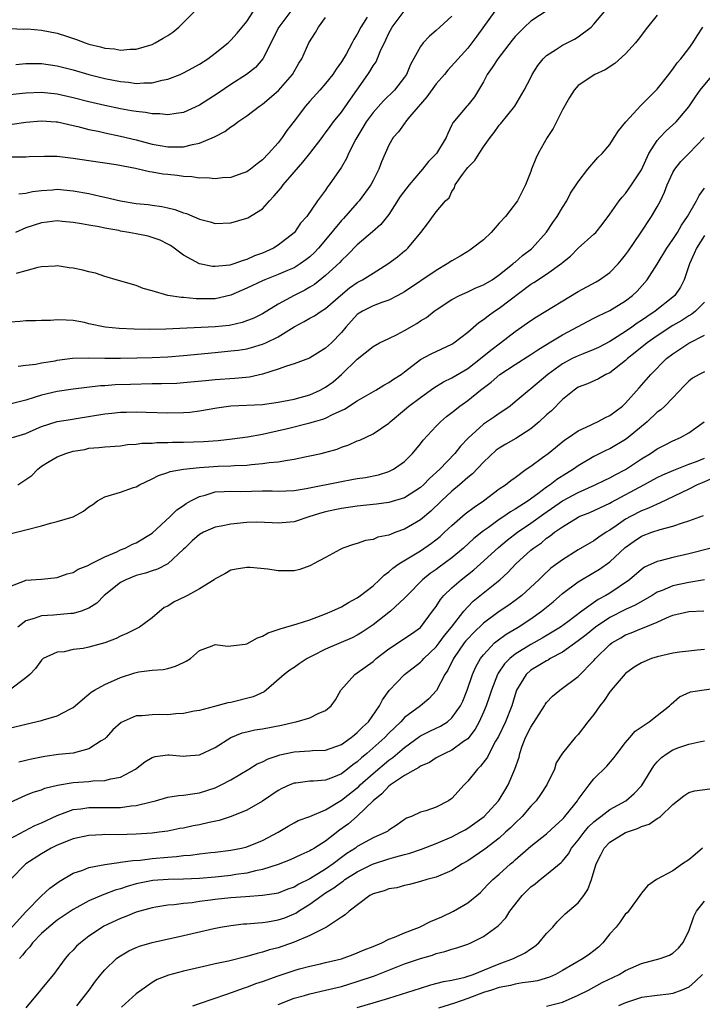
# Model space of a CAD drawing. Units: inches. Extents: x 2562000 to 2565000, y 1512000 to 1515000.
# Drawn here: x 2563326 to 2563413, y 1513427 to 1513552 of the extents above; entities that cross this region are included whole.
import ezdxf

# ---------------------------------------------------------------- set-up
doc = ezdxf.new("R2010")
doc.units = ezdxf.units.IN
doc.header["$MEASUREMENT"] = 0
doc.layers.add('LD25621512_2ft', color=2, linetype='Continuous')

msp = doc.modelspace()

# ---------------------------------------------------------------- linework, layer by layer
at = {"layer": 'LD25621512_2ft'}
for points, elevation in [([(2563394.16, 1513553.84), (2563391, 1513551.74), (2563390.18, 1513551), (2563389, 1513549.8), (2563388.64, 1513549.36), (2563386.8, 1513547), (2563386.1, 1513545.9), (2563385.48, 1513545), (2563385, 1513544.06), (2563383.85, 1513542.15), (2563383, 1513541.13), (2563382.87, 1513541), (2563381.12, 1513538.88), (2563381, 1513538.61), (2563380.48, 1513537.52), (2563380.26, 1513537), (2563379.03, 1513535), (2563378.02, 1513533.98), (2563377.27, 1513533), (2563377, 1513532.71), (2563375.56, 1513531), (2563374.46, 1513529.54), (2563373, 1513527.28), (2563372, 1513526), (2563370.94, 1513525.06), (2563369, 1513523.43), (2563367.81, 1513522.19), (2563367, 1513521.45), (2563366.8, 1513521.2), (2563365, 1513519.54), (2563363.59, 1513518.41), (2563363, 1513518.04), (2563362.34, 1513517.66), (2563361, 1513517), (2563359, 1513515.9), (2563357, 1513514.69), (2563355.89, 1513514.11), (2563354.44, 1513513.56), (2563353, 1513513.24), (2563352.79, 1513513.21), (2563351, 1513513.01), (2563344.74, 1513512.74), (2563342.69, 1513512.69), (2563340.72, 1513512.72), (2563338.82, 1513512.82), (2563337.08, 1513513), (2563335, 1513513.43), (2563334.44, 1513513.56), (2563333, 1513513.82), (2563332.13, 1513513.87), (2563331, 1513513.91), (2563330.15, 1513513.85), (2563329, 1513513.82), (2563328.23, 1513513.77), (2563327, 1513513.79), (2563326.28, 1513513.72), (2563325, 1513513.64)], 9006), ([(2563360.59, 1513553), (2563359.07, 1513551), (2563357.03, 1513547), (2563356.1, 1513545.9), (2563354.97, 1513545), (2563353, 1513543.75), (2563351.36, 1513542.64), (2563349, 1513541.12), (2563347, 1513540.18), (2563346.07, 1513540.07), (2563345, 1513539.87), (2563343.99, 1513540), (2563343, 1513540), (2563342.17, 1513540.17), (2563341, 1513540.29), (2563340.41, 1513540.41), (2563339, 1513540.64), (2563337, 1513541.06), (2563335, 1513541.54), (2563333, 1513542.05), (2563331, 1513542.5), (2563329, 1513542.72), (2563327, 1513542.65), (2563325, 1513542.41)], 8994), ([(2563325, 1513550.82), (2563326.76, 1513550.76), (2563327.23, 1513550.77), (2563329, 1513550.61), (2563331, 1513550.24), (2563332.15, 1513549.85), (2563333.43, 1513549.43), (2563334.51, 1513549), (2563335, 1513548.83), (2563336.49, 1513548.49), (2563337, 1513548.33), (2563338.25, 1513548.25), (2563339, 1513548.09), (2563340.22, 1513548.22), (2563341, 1513548.21), (2563343, 1513548.81), (2563343.39, 1513549), (2563344.41, 1513549.59), (2563345, 1513549.95), (2563345.62, 1513550.38), (2563346.4, 1513551), (2563348.43, 1513553)], 8990), ([(2563407, 1513552.5), (2563405.8, 1513551), (2563404.58, 1513549.42), (2563404.24, 1513549), (2563403, 1513547.61), (2563401.63, 1513546.37), (2563400.41, 1513545.59), (2563399.1, 1513545), (2563397, 1513543.62), (2563396.47, 1513543), (2563395.9, 1513542.1), (2563395, 1513540.54), (2563393.84, 1513538.16), (2563393.08, 1513537), (2563391.93, 1513535), (2563391.63, 1513534.37), (2563391.1, 1513533), (2563391, 1513532.69), (2563390.31, 1513531), (2563389.32, 1513529), (2563387.78, 1513527), (2563387, 1513526.16), (2563385.98, 1513525), (2563385, 1513524.07), (2563383.62, 1513523), (2563383.26, 1513522.74), (2563383, 1513522.59), (2563382.03, 1513521.97), (2563381, 1513521.4), (2563380.4, 1513521), (2563379, 1513520.18), (2563375, 1513517.46), (2563374.16, 1513517), (2563373, 1513516.41), (2563372.13, 1513516.13), (2563371, 1513515.7), (2563369.65, 1513515), (2563369.24, 1513514.76), (2563369, 1513514.59), (2563367.57, 1513513), (2563367, 1513512.3), (2563365.72, 1513511), (2563365, 1513510.31), (2563362.94, 1513509.06), (2563361, 1513508.33), (2563360.04, 1513508.04), (2563359, 1513507.65), (2563357, 1513507.04), (2563355.33, 1513506.67), (2563353.51, 1513506.49), (2563351, 1513506.32), (2563349.79, 1513506.21), (2563347, 1513505.92), (2563346.14, 1513505.86), (2563344.21, 1513505.79), (2563343, 1513505.79), (2563340.26, 1513505.74), (2563338.33, 1513505.67), (2563337, 1513505.56), (2563336.46, 1513505.54), (2563333, 1513505.13), (2563331, 1513504.85), (2563329, 1513504.39), (2563328.08, 1513504.08), (2563327, 1513503.75), (2563325, 1513503.23)], 9010), ([(2563381, 1513552.37), (2563379.46, 1513551), (2563379, 1513550.56), (2563378.14, 1513549.86), (2563377.34, 1513549), (2563377, 1513548.53), (2563375.74, 1513546.26), (2563375.23, 1513545), (2563375, 1513544.65), (2563373.73, 1513543), (2563372.33, 1513541.67), (2563371, 1513540.2), (2563370.13, 1513539), (2563369.72, 1513538.28), (2563368.82, 1513536.82), (2563367.88, 1513535), (2563367.64, 1513534.36), (2563367, 1513533.26), (2563365.45, 1513531), (2563365.24, 1513530.76), (2563365, 1513530.36), (2563363.97, 1513529), (2563362.61, 1513527), (2563361.83, 1513526.17), (2563361.04, 1513525), (2563361, 1513524.96), (2563359, 1513523.38), (2563358.41, 1513523), (2563357, 1513522.37), (2563355.99, 1513522.01), (2563355, 1513521.56), (2563354.55, 1513521.45), (2563353.37, 1513521), (2563353, 1513520.88), (2563352.86, 1513520.86), (2563351, 1513520.67), (2563350.68, 1513520.68), (2563349, 1513521), (2563347, 1513522.11), (2563345.82, 1513523), (2563345.33, 1513523.33), (2563345, 1513523.52), (2563344.01, 1513524.01), (2563343, 1513524.36), (2563342.51, 1513524.51), (2563341, 1513524.83), (2563340.05, 1513525), (2563339, 1513525.16), (2563338.78, 1513525.22), (2563337, 1513525.53), (2563336.29, 1513525.71), (2563335, 1513525.92), (2563334.06, 1513526.06), (2563333, 1513526.26), (2563331.63, 1513526.37), (2563331, 1513526.44), (2563329.73, 1513526.27), (2563329, 1513526.21), (2563327, 1513525.58), (2563325.69, 1513525)], 9002), ([(2563325.73, 1513546.27), (2563327, 1513546.38), (2563329, 1513546.39), (2563331, 1513546.11), (2563333, 1513545.58), (2563335.01, 1513545), (2563337, 1513544.5), (2563339, 1513544.09), (2563340.01, 1513544.01), (2563341, 1513543.87), (2563341.96, 1513543.96), (2563343, 1513543.95), (2563344.28, 1513544.28), (2563345, 1513544.39), (2563346.57, 1513545), (2563347, 1513545.19), (2563348.17, 1513545.83), (2563349, 1513546.31), (2563350.05, 1513547), (2563351, 1513547.69), (2563352.64, 1513549), (2563353, 1513549.35), (2563353.78, 1513550.22), (2563355, 1513551.72), (2563355.87, 1513553)], 8992), ([(2563386.44, 1513553), (2563384.15, 1513549.85), (2563383, 1513548.35), (2563380.47, 1513545.53), (2563380.04, 1513545), (2563379, 1513543.82), (2563377.82, 1513542.18), (2563375.62, 1513539.62), (2563375.11, 1513539), (2563375.07, 1513538.93), (2563374.25, 1513537.75), (2563373.55, 1513537), (2563373, 1513536.06), (2563372.53, 1513535), (2563372.07, 1513533.93), (2563371.74, 1513533), (2563371, 1513531.57), (2563370.73, 1513531), (2563369.26, 1513529), (2563369, 1513528.72), (2563367.24, 1513526.76), (2563367, 1513526.51), (2563365, 1513524.04), (2563364.1, 1513523), (2563363.57, 1513522.43), (2563363, 1513521.91), (2563362.49, 1513521.51), (2563361.79, 1513521), (2563361, 1513520.5), (2563360.15, 1513520.15), (2563359, 1513519.64), (2563357.29, 1513519), (2563357, 1513518.87), (2563355, 1513517.92), (2563354.35, 1513517.65), (2563353, 1513517.05), (2563351, 1513516.59), (2563349, 1513516.57), (2563348.58, 1513516.58), (2563347, 1513516.74), (2563346.74, 1513516.74), (2563345, 1513517.02), (2563343, 1513517.59), (2563341.87, 1513517.87), (2563341, 1513518.28), (2563338.45, 1513519), (2563337.33, 1513519.33), (2563337, 1513519.39), (2563335.85, 1513519.85), (2563335, 1513519.99), (2563334.23, 1513520.23), (2563333, 1513520.48), (2563332.52, 1513520.52), (2563331, 1513520.74), (2563330.72, 1513520.72), (2563329, 1513520.64), (2563328.53, 1513520.53), (2563327, 1513520.12), (2563325.77, 1513519.77)], 9004), ([(2563326.03, 1513508.03), (2563327, 1513508.19), (2563328.29, 1513508.29), (2563329, 1513508.45), (2563330.74, 1513508.74), (2563331, 1513508.8), (2563332.93, 1513509.07), (2563335, 1513509.12), (2563337, 1513509.08), (2563339, 1513509.07), (2563341.09, 1513509.09), (2563343, 1513509.14), (2563345, 1513509.23), (2563347, 1513509.39), (2563351, 1513509.79), (2563353, 1513509.98), (2563353.91, 1513510.09), (2563355, 1513510.25), (2563355.6, 1513510.4), (2563357, 1513510.82), (2563357.4, 1513511), (2563359, 1513511.76), (2563361, 1513513.01), (2563362.29, 1513513.71), (2563363, 1513514.12), (2563363.58, 1513514.42), (2563364.44, 1513515), (2563365, 1513515.34), (2563366.86, 1513517), (2563368.04, 1513517.96), (2563369, 1513518.64), (2563369.24, 1513518.76), (2563369.66, 1513519), (2563371, 1513519.85), (2563372.87, 1513521), (2563374.11, 1513521.89), (2563375, 1513522.65), (2563375.2, 1513522.8), (2563375.43, 1513523), (2563377.07, 1513525), (2563377.9, 1513526.1), (2563379, 1513527.62), (2563380.2, 1513529), (2563380.63, 1513529.37), (2563381, 1513530.17), (2563381.34, 1513530.66), (2563381.43, 1513531), (2563382.32, 1513532.32), (2563382.83, 1513533), (2563383, 1513533.2), (2563383.91, 1513534.09), (2563384.44, 1513535), (2563385, 1513535.83), (2563385.84, 1513537), (2563386.35, 1513537.65), (2563387, 1513538.57), (2563387.21, 1513538.79), (2563388.96, 1513541), (2563390.17, 1513543), (2563391, 1513544.62), (2563391.17, 1513545), (2563391.87, 1513546.13), (2563392.55, 1513547), (2563393, 1513547.42), (2563394.13, 1513548.13), (2563395, 1513548.72), (2563396.52, 1513549.48), (2563397, 1513549.78), (2563398.65, 1513551), (2563399, 1513551.36), (2563400.36, 1513553)], 9008), ([(2563326.13, 1513529.87), (2563327, 1513529.96), (2563327.84, 1513530.16), (2563329, 1513530.32), (2563330.4, 1513530.4), (2563331, 1513530.46), (2563333, 1513530.28), (2563335, 1513529.91), (2563336.43, 1513529.57), (2563337, 1513529.46), (2563339, 1513528.98), (2563341, 1513528.67), (2563342.51, 1513528.51), (2563343, 1513528.45), (2563344.26, 1513528.26), (2563345, 1513528.1), (2563345.88, 1513527.88), (2563347, 1513527.47), (2563347.37, 1513527.37), (2563349, 1513526.67), (2563350.35, 1513526.35), (2563351, 1513526.12), (2563353, 1513526.21), (2563355, 1513526.79), (2563355.14, 1513526.86), (2563357, 1513528), (2563357.88, 1513529), (2563358.43, 1513529.57), (2563359.36, 1513530.64), (2563359.6, 1513531), (2563361, 1513532.64), (2563362.11, 1513533.89), (2563363, 1513535), (2563364.55, 1513537), (2563364.74, 1513537.26), (2563365, 1513537.6), (2563365.58, 1513538.42), (2563366.01, 1513539), (2563367, 1513540.22), (2563368.13, 1513541.87), (2563368.96, 1513543), (2563370.35, 1513545), (2563370.61, 1513545.39), (2563371, 1513546.08), (2563371.38, 1513546.62), (2563371.91, 1513547.91), (2563372.62, 1513549.38), (2563373, 1513550.22), (2563373.41, 1513551), (2563374.96, 1513553.04)], 9000), ([(2563370.27, 1513552.27), (2563369.44, 1513551), (2563369, 1513550.12), (2563368.57, 1513549.43), (2563368.37, 1513549), (2563367.58, 1513547.58), (2563367, 1513546.62), (2563366.33, 1513545.67), (2563365.9, 1513545), (2563365, 1513543.85), (2563364.26, 1513543), (2563363, 1513541.64), (2563362.43, 1513541), (2563361, 1513539.07), (2563360.1, 1513537.9), (2563359.48, 1513537), (2563359, 1513536.36), (2563357.77, 1513535), (2563357, 1513534.18), (2563356.32, 1513533.68), (2563355.46, 1513533), (2563355, 1513532.67), (2563354.51, 1513532.51), (2563353, 1513531.96), (2563351.91, 1513531.91), (2563351, 1513531.78), (2563349.91, 1513531.91), (2563349, 1513531.87), (2563348.05, 1513532.05), (2563347, 1513532.06), (2563346.2, 1513532.2), (2563345, 1513532.31), (2563344.38, 1513532.38), (2563343, 1513532.62), (2563342.66, 1513532.66), (2563340.92, 1513533.08), (2563338.44, 1513533.56), (2563337, 1513533.75), (2563335, 1513534.05), (2563333, 1513534.37), (2563331, 1513534.59), (2563329.39, 1513534.61), (2563327.44, 1513534.56), (2563327, 1513534.54), (2563325, 1513534.52)], 8998), ([(2563325.28, 1513538.72), (2563327, 1513538.97), (2563329, 1513539.14), (2563330.87, 1513539), (2563331.01, 1513538.99), (2563333, 1513538.52), (2563333.6, 1513538.4), (2563335, 1513538.04), (2563336.19, 1513537.81), (2563337, 1513537.62), (2563339, 1513537.2), (2563341, 1513536.71), (2563343, 1513536.19), (2563344.01, 1513536.01), (2563345, 1513535.82), (2563345.85, 1513535.85), (2563347, 1513535.82), (2563348.14, 1513536.14), (2563349, 1513536.29), (2563350.9, 1513537.1), (2563351, 1513537.16), (2563352.22, 1513537.78), (2563353, 1513538.35), (2563353.39, 1513538.61), (2563353.87, 1513539), (2563355, 1513539.76), (2563356.62, 1513541), (2563357, 1513541.26), (2563359.02, 1513542.98), (2563360.78, 1513545), (2563361.58, 1513546.42), (2563361.96, 1513547), (2563362.87, 1513549), (2563363.7, 1513550.3), (2563364.08, 1513551), (2563365, 1513552.21)], 8996), ([(2563325.34, 1513499), (2563327, 1513499.52), (2563327.92, 1513499.92), (2563329, 1513500.42), (2563330.98, 1513501.02), (2563332.68, 1513501.31), (2563333.4, 1513501.4), (2563337, 1513502), (2563337.92, 1513502.08), (2563339, 1513502.21), (2563339.78, 1513502.22), (2563341, 1513502.26), (2563342.24, 1513502.24), (2563345, 1513502.14), (2563347, 1513502.16), (2563347.77, 1513502.23), (2563349, 1513502.37), (2563351.23, 1513502.77), (2563353, 1513503.02), (2563357, 1513503.21), (2563359, 1513503.48), (2563361, 1513503.86), (2563363, 1513504.4), (2563364.31, 1513505), (2563365, 1513505.38), (2563365.94, 1513506.06), (2563367.02, 1513506.98), (2563369, 1513508.92), (2563371, 1513510.56), (2563371.81, 1513511), (2563373, 1513511.55), (2563374.06, 1513512.06), (2563375, 1513512.55), (2563376.54, 1513513.46), (2563377, 1513513.77), (2563377.77, 1513514.23), (2563378.74, 1513515), (2563379, 1513515.19), (2563381, 1513516.5), (2563381.96, 1513517), (2563383, 1513517.47), (2563384.03, 1513517.97), (2563385, 1513518.36), (2563386.08, 1513519), (2563387, 1513519.62), (2563388.73, 1513521), (2563388.86, 1513521.14), (2563389, 1513521.24), (2563389.92, 1513522.08), (2563391.08, 1513522.92), (2563391.18, 1513523), (2563393, 1513525.04), (2563393.77, 1513526.23), (2563394.32, 1513527), (2563395, 1513528.15), (2563395.57, 1513529), (2563396.04, 1513529.96), (2563396.74, 1513531), (2563397, 1513531.42), (2563398.2, 1513533), (2563399.5, 1513534.5), (2563400.02, 1513535), (2563401, 1513536.15), (2563401.57, 1513537), (2563402.12, 1513537.88), (2563403.04, 1513539), (2563404.93, 1513541.07), (2563407, 1513543.12), (2563408.49, 1513545), (2563408.7, 1513545.3), (2563409, 1513545.67), (2563409.54, 1513546.46), (2563410.02, 1513547), (2563411, 1513548.27), (2563411.53, 1513549), (2563412.09, 1513549.91), (2563412.8, 1513551)], 9012), ([(2563325.99, 1513493), (2563327, 1513493.67), (2563327.79, 1513494.21), (2563328.51, 1513495), (2563329, 1513495.37), (2563329.96, 1513495.96), (2563331, 1513496.57), (2563332.08, 1513497), (2563333, 1513497.27), (2563334.49, 1513497.51), (2563335, 1513497.64), (2563336.27, 1513497.73), (2563337, 1513497.85), (2563339, 1513497.97), (2563339.89, 1513498.11), (2563341, 1513498.15), (2563341.71, 1513498.29), (2563343, 1513498.31), (2563343.61, 1513498.39), (2563345, 1513498.39), (2563345.59, 1513498.41), (2563347, 1513498.42), (2563349.51, 1513498.49), (2563351.37, 1513498.63), (2563353.16, 1513498.84), (2563355.11, 1513499.11), (2563357, 1513499.44), (2563357.55, 1513499.55), (2563360.17, 1513500.17), (2563363, 1513500.86), (2563363.46, 1513501), (2563364.66, 1513501.34), (2563365, 1513501.47), (2563365.96, 1513501.96), (2563367.4, 1513502.6), (2563369, 1513503.64), (2563371.34, 1513505), (2563372.36, 1513505.64), (2563373, 1513505.96), (2563373.61, 1513506.39), (2563374.56, 1513507), (2563375, 1513507.32), (2563377, 1513508.88), (2563378.37, 1513509.63), (2563381, 1513510.83), (2563381.26, 1513511), (2563383, 1513512.35), (2563384.41, 1513513.59), (2563385, 1513513.96), (2563385.57, 1513514.43), (2563386.38, 1513515), (2563387, 1513515.4), (2563391, 1513518.42), (2563391.36, 1513518.64), (2563393, 1513519.71), (2563394.92, 1513521.08), (2563395, 1513521.16), (2563396.01, 1513522), (2563397, 1513522.98), (2563399, 1513524.77), (2563399.22, 1513525), (2563400.02, 1513525.98), (2563401, 1513527.29), (2563402.19, 1513529), (2563402.55, 1513529.45), (2563403, 1513529.92), (2563403.76, 1513531), (2563405, 1513532.94), (2563405.95, 1513535), (2563407, 1513536.62), (2563407.33, 1513537), (2563408.14, 1513537.86), (2563409, 1513538.61), (2563409.4, 1513539), (2563411, 1513540.9), (2563411.84, 1513542.16), (2563412.47, 1513543), (2563414.08, 1513545)], 9014), ([(2563325, 1513486.81), (2563327, 1513487.3), (2563329, 1513487.82), (2563330.15, 1513488.15), (2563331, 1513488.36), (2563333, 1513488.98), (2563334.3, 1513489.7), (2563335, 1513490.21), (2563335.48, 1513490.52), (2563336.1, 1513491), (2563337, 1513491.51), (2563339, 1513492.1), (2563340.66, 1513492.66), (2563341, 1513492.76), (2563341.4, 1513493), (2563343, 1513493.76), (2563343.81, 1513494.19), (2563345, 1513494.58), (2563345.3, 1513494.7), (2563347, 1513495), (2563349, 1513495.23), (2563351.39, 1513495.39), (2563353, 1513495.42), (2563353.47, 1513495.47), (2563355, 1513495.51), (2563355.59, 1513495.59), (2563357, 1513495.7), (2563357.84, 1513495.84), (2563359, 1513495.93), (2563360.16, 1513496.16), (2563361, 1513496.25), (2563362.59, 1513496.59), (2563363, 1513496.67), (2563364.41, 1513497), (2563364.89, 1513497.11), (2563366.45, 1513497.55), (2563367, 1513497.78), (2563367.92, 1513498.08), (2563369, 1513498.57), (2563369.31, 1513498.69), (2563371, 1513499.47), (2563373, 1513500.82), (2563373.18, 1513501), (2563375, 1513502.51), (2563375.54, 1513503), (2563377, 1513504.09), (2563378.69, 1513505.31), (2563379.94, 1513506.06), (2563381, 1513506.57), (2563383, 1513507.77), (2563384.62, 1513509), (2563385.92, 1513510.08), (2563387.15, 1513511), (2563389, 1513512.43), (2563391, 1513513.83), (2563391.71, 1513514.29), (2563397, 1513517.52), (2563399.26, 1513518.74), (2563399.69, 1513519), (2563401, 1513519.91), (2563402.06, 1513521), (2563402.5, 1513521.5), (2563403, 1513522.15), (2563403.36, 1513522.64), (2563404.91, 1513524.91), (2563406.29, 1513527), (2563407, 1513528.23), (2563407.41, 1513529), (2563407.92, 1513530.08), (2563408.28, 1513531), (2563409, 1513532.6), (2563409.23, 1513533), (2563410.02, 1513533.98), (2563411.01, 1513534.99), (2563412.97, 1513537.03)], 9016), ([(2563325, 1513480.12), (2563326.85, 1513480.85), (2563327, 1513480.93), (2563329, 1513481.08), (2563331, 1513481.29), (2563332.25, 1513481.75), (2563333, 1513481.92), (2563333.65, 1513482.35), (2563335, 1513482.85), (2563335.09, 1513482.91), (2563337, 1513483.9), (2563338.54, 1513484.54), (2563339, 1513484.77), (2563339.61, 1513485), (2563340.51, 1513485.49), (2563341, 1513485.68), (2563343, 1513486.88), (2563345.28, 1513489), (2563346.14, 1513489.86), (2563347, 1513490.41), (2563347.34, 1513490.66), (2563347.93, 1513491), (2563349, 1513491.55), (2563349.72, 1513491.72), (2563351, 1513492.11), (2563352.15, 1513492.15), (2563353, 1513492.21), (2563354.19, 1513492.19), (2563357, 1513492.24), (2563358.24, 1513492.24), (2563359, 1513492.22), (2563361, 1513492.3), (2563362.53, 1513492.53), (2563367, 1513493.45), (2563368.33, 1513493.67), (2563369, 1513493.8), (2563370.05, 1513493.95), (2563371.71, 1513494.29), (2563373, 1513494.7), (2563373.61, 1513495), (2563375, 1513495.98), (2563375.99, 1513497), (2563377, 1513498.22), (2563377.34, 1513498.66), (2563379, 1513500.46), (2563379.53, 1513501), (2563380.32, 1513501.68), (2563381, 1513502.18), (2563381.99, 1513503), (2563383, 1513503.71), (2563384.6, 1513505), (2563385.97, 1513506.03), (2563387.05, 1513507), (2563389, 1513508.27), (2563391, 1513509.53), (2563391.87, 1513510.13), (2563393.34, 1513511), (2563395, 1513512), (2563398.26, 1513513.74), (2563399, 1513514.12), (2563399.57, 1513514.43), (2563401, 1513515.11), (2563403, 1513516.34), (2563403.89, 1513517), (2563404.47, 1513517.53), (2563405.75, 1513519), (2563407, 1513520.98), (2563408.22, 1513523), (2563409, 1513524.11), (2563409.56, 1513525), (2563410.08, 1513525.92), (2563410.85, 1513527), (2563412, 1513529), (2563412.33, 1513529.67), (2563413, 1513530.6)], 9018), ([(2563413, 1513524.6), (2563411.98, 1513523), (2563411.69, 1513522.31), (2563411.08, 1513521), (2563410.42, 1513519), (2563409.95, 1513518.05), (2563409.25, 1513517), (2563409, 1513516.78), (2563406.77, 1513515), (2563405.69, 1513514.31), (2563405, 1513513.82), (2563404.49, 1513513.51), (2563403.8, 1513513), (2563403, 1513512.45), (2563401.46, 1513511.46), (2563401, 1513511.18), (2563399.57, 1513510.43), (2563399, 1513510.17), (2563397.63, 1513509.63), (2563397, 1513509.37), (2563396.25, 1513509), (2563395, 1513508.34), (2563393.15, 1513507), (2563391, 1513505.16), (2563390.78, 1513505), (2563389, 1513503.51), (2563388.37, 1513503), (2563387.58, 1513502.42), (2563387, 1513502.05), (2563386.39, 1513501.61), (2563385, 1513500.71), (2563383.06, 1513498.94), (2563382.09, 1513497.91), (2563381.35, 1513497), (2563379.45, 1513495), (2563378.17, 1513493.83), (2563377.38, 1513493), (2563377, 1513492.66), (2563375, 1513491.36), (2563373, 1513490.77), (2563371.43, 1513490.57), (2563369, 1513490.32), (2563367, 1513490.03), (2563366.15, 1513489.85), (2563365, 1513489.6), (2563364.53, 1513489.47), (2563363.01, 1513489), (2563361, 1513488.33), (2563359, 1513488.14), (2563358.22, 1513488.22), (2563356.29, 1513488.29), (2563355, 1513488.25), (2563353, 1513488.05), (2563351.78, 1513487.78), (2563351, 1513487.64), (2563349.54, 1513487), (2563349, 1513486.71), (2563348.09, 1513485.91), (2563347.14, 1513485), (2563347, 1513484.85), (2563345, 1513483), (2563343.68, 1513482.32), (2563343, 1513482.14), (2563342.18, 1513481.82), (2563341, 1513481.52), (2563339.69, 1513481), (2563339, 1513480.63), (2563336.94, 1513479), (2563335.99, 1513478.01), (2563335, 1513477.37), (2563334.01, 1513477), (2563333, 1513476.71), (2563332.71, 1513476.71), (2563330.52, 1513476.52), (2563329, 1513476.42), (2563328.07, 1513476.07), (2563327, 1513475.77), (2563325.99, 1513475)], 9020), ([(2563413, 1513516.16), (2563411.88, 1513515), (2563411.38, 1513514.62), (2563411, 1513514.41), (2563410.15, 1513513.85), (2563409, 1513513.18), (2563407, 1513511.89), (2563405.74, 1513511), (2563404.23, 1513509.77), (2563403.23, 1513509), (2563403, 1513508.77), (2563401, 1513507.22), (2563400.52, 1513507), (2563399.57, 1513506.43), (2563398.19, 1513505.81), (2563397, 1513505.37), (2563396.47, 1513505), (2563395, 1513503.82), (2563393.61, 1513502.39), (2563393, 1513501.87), (2563392.06, 1513501), (2563391, 1513500.11), (2563389.11, 1513498.89), (2563387.83, 1513498.17), (2563387, 1513497.66), (2563386.61, 1513497.39), (2563385, 1513495.9), (2563383.59, 1513494.41), (2563383, 1513493.93), (2563381.96, 1513493), (2563381, 1513492.21), (2563379.69, 1513491), (2563378.31, 1513489.69), (2563377, 1513488.58), (2563375, 1513487.38), (2563373.89, 1513487), (2563373, 1513486.65), (2563371.61, 1513486.39), (2563371, 1513486.11), (2563370.05, 1513485.95), (2563369, 1513485.58), (2563368.54, 1513485.46), (2563367.17, 1513485), (2563366.83, 1513484.83), (2563365, 1513483.81), (2563363.46, 1513483), (2563363.17, 1513482.83), (2563363, 1513482.76), (2563361.71, 1513482.29), (2563361, 1513482.14), (2563359.9, 1513482.1), (2563359, 1513482.14), (2563357.67, 1513482.33), (2563355.44, 1513482.56), (2563355, 1513482.56), (2563353.65, 1513482.35), (2563353, 1513482.21), (2563352.24, 1513481.76), (2563351, 1513481.11), (2563350.88, 1513481), (2563349, 1513479.86), (2563347.49, 1513479), (2563347.17, 1513478.83), (2563345.8, 1513478.2), (2563345, 1513477.64), (2563344.54, 1513477.46), (2563343, 1513476.16), (2563341.42, 1513475), (2563341.16, 1513474.84), (2563339.81, 1513474.19), (2563339, 1513473.84), (2563338.44, 1513473.56), (2563337, 1513472.98), (2563335, 1513472.44), (2563334.29, 1513472.29), (2563333, 1513472.14), (2563331.87, 1513471.87), (2563331, 1513471.8), (2563329.21, 1513471), (2563329, 1513470.82), (2563328.25, 1513469.75), (2563327.5, 1513469), (2563327, 1513468.58), (2563324.93, 1513467)], 9022), ([(2563323, 1513461.72), (2563327, 1513462.7), (2563329, 1513463.16), (2563329.25, 1513463.25), (2563331, 1513463.74), (2563332.65, 1513464.65), (2563333, 1513464.81), (2563333.24, 1513465), (2563334.17, 1513465.83), (2563335, 1513466.49), (2563335.27, 1513466.73), (2563335.7, 1513467), (2563337, 1513467.72), (2563339, 1513468.61), (2563340.82, 1513469.18), (2563341, 1513469.25), (2563341.33, 1513469.33), (2563343, 1513469.54), (2563344.39, 1513469.61), (2563345, 1513469.76), (2563345.96, 1513470.04), (2563347, 1513470.49), (2563347.34, 1513470.66), (2563347.87, 1513471), (2563349, 1513472.02), (2563350.61, 1513472.61), (2563351, 1513472.8), (2563352.58, 1513472.58), (2563353, 1513472.6), (2563354.81, 1513472.81), (2563355, 1513472.86), (2563356.36, 1513473.64), (2563357, 1513473.83), (2563357.73, 1513474.27), (2563359, 1513474.67), (2563359.23, 1513474.77), (2563361.39, 1513475.39), (2563363, 1513475.93), (2563364.45, 1513476.45), (2563365, 1513476.66), (2563365.79, 1513477), (2563367, 1513477.58), (2563367.89, 1513478.11), (2563369, 1513478.71), (2563369.4, 1513479), (2563371, 1513480.24), (2563371.84, 1513481), (2563372.42, 1513481.58), (2563373, 1513481.98), (2563373.53, 1513482.47), (2563374.27, 1513483), (2563377, 1513484.67), (2563378.39, 1513485.61), (2563379.51, 1513486.49), (2563380.07, 1513487), (2563381, 1513487.88), (2563382.67, 1513489.33), (2563383.8, 1513490.2), (2563385, 1513491), (2563387, 1513492.49), (2563387.77, 1513493), (2563388.45, 1513493.55), (2563389, 1513493.96), (2563390.42, 1513495), (2563391, 1513495.4), (2563392.46, 1513496.46), (2563393.18, 1513497), (2563395.3, 1513498.7), (2563395.78, 1513499), (2563397, 1513499.84), (2563398.57, 1513500.57), (2563399, 1513500.8), (2563399.45, 1513501), (2563400.45, 1513501.55), (2563401, 1513501.79), (2563402.6, 1513503), (2563403, 1513503.36), (2563404.71, 1513505.29), (2563406.19, 1513507), (2563408.18, 1513509), (2563409, 1513509.63), (2563411, 1513510.96), (2563413, 1513511.97)], 9024), ([(2563413, 1513507.35), (2563412.34, 1513507), (2563411.49, 1513506.51), (2563411, 1513506.13), (2563410.43, 1513505.57), (2563409, 1513504.05), (2563407.96, 1513503), (2563407.47, 1513502.53), (2563407, 1513502.2), (2563405.72, 1513501), (2563403.32, 1513499), (2563403, 1513498.76), (2563401, 1513497.59), (2563400.6, 1513497.4), (2563399, 1513496.6), (2563397, 1513495.42), (2563396.42, 1513495), (2563395.53, 1513494.47), (2563394.3, 1513493.7), (2563393.44, 1513493), (2563393, 1513492.71), (2563391.87, 1513491.87), (2563390.65, 1513491), (2563389, 1513489.92), (2563388.41, 1513489.59), (2563387.58, 1513489), (2563387, 1513488.61), (2563385.63, 1513487.63), (2563385, 1513487.2), (2563383.78, 1513486.22), (2563382.47, 1513485), (2563381, 1513483.77), (2563379.4, 1513482.6), (2563379, 1513482.29), (2563378.23, 1513481.77), (2563377.27, 1513481), (2563375.31, 1513479), (2563375.17, 1513478.83), (2563375, 1513478.65), (2563373.22, 1513477), (2563371, 1513475.29), (2563369.63, 1513474.37), (2563369, 1513473.97), (2563368.35, 1513473.65), (2563365, 1513472.2), (2563363.34, 1513471.34), (2563362.66, 1513471), (2563361.65, 1513470.35), (2563361, 1513469.89), (2563360.46, 1513469.54), (2563359.75, 1513469), (2563357.47, 1513467), (2563357.2, 1513466.8), (2563355.83, 1513466.17), (2563353, 1513465.46), (2563352.59, 1513465.41), (2563350.92, 1513464.92), (2563349, 1513464.43), (2563348.33, 1513464.33), (2563347, 1513464.05), (2563346.02, 1513464.02), (2563345, 1513463.89), (2563343.91, 1513463.91), (2563343, 1513463.89), (2563341.76, 1513463.76), (2563341, 1513463.74), (2563339.07, 1513462.92), (2563338.03, 1513461.97), (2563337.18, 1513461), (2563337, 1513460.82), (2563336.57, 1513460.57), (2563335, 1513459.55), (2563333, 1513459.04), (2563331.16, 1513458.84), (2563329.4, 1513458.6), (2563327.74, 1513458.26), (2563327, 1513458.09), (2563326.13, 1513457.87)], 9026), ([(2563325, 1513452.78), (2563327, 1513453.69), (2563327.93, 1513454.07), (2563329, 1513454.38), (2563329.43, 1513454.57), (2563331.04, 1513454.96), (2563333, 1513455.3), (2563335, 1513455.44), (2563335.51, 1513455.51), (2563337, 1513455.54), (2563337.79, 1513455.79), (2563339, 1513456), (2563340.89, 1513457), (2563342.07, 1513457.93), (2563343, 1513458.49), (2563343.38, 1513458.62), (2563345, 1513458.8), (2563345.19, 1513458.81), (2563347, 1513458.64), (2563347.32, 1513458.68), (2563349, 1513458.8), (2563351, 1513459.76), (2563352.98, 1513461.02), (2563354.42, 1513461.58), (2563355, 1513461.74), (2563356.04, 1513461.96), (2563357, 1513462.1), (2563359.42, 1513462.58), (2563361, 1513462.96), (2563361.25, 1513463), (2563363, 1513463.51), (2563364.04, 1513464.04), (2563365, 1513464.41), (2563365.7, 1513465), (2563366.24, 1513465.76), (2563366.93, 1513467), (2563368.69, 1513469), (2563369, 1513469.18), (2563371, 1513470.65), (2563371.41, 1513471), (2563373, 1513472.22), (2563375.87, 1513474.13), (2563377, 1513474.95), (2563378.55, 1513477), (2563379, 1513477.62), (2563379.53, 1513478.47), (2563379.97, 1513479), (2563381, 1513479.98), (2563382.15, 1513481), (2563383.77, 1513482.23), (2563384.64, 1513483), (2563386.91, 1513485.09), (2563388.01, 1513485.99), (2563389.32, 1513487), (2563391, 1513488.15), (2563392.64, 1513489.36), (2563395, 1513490.97), (2563397, 1513492.05), (2563399.13, 1513493), (2563400.38, 1513493.62), (2563401, 1513493.9), (2563401.7, 1513494.3), (2563403, 1513494.97), (2563405, 1513496.31), (2563406.15, 1513497), (2563407, 1513497.59), (2563407.95, 1513498.05), (2563409, 1513498.6), (2563409.97, 1513499), (2563411, 1513499.59), (2563412.95, 1513501)], 9028), ([(2563325, 1513448.15), (2563328.16, 1513449.84), (2563329, 1513450.19), (2563331, 1513451.14), (2563333, 1513451.87), (2563333.97, 1513451.97), (2563335, 1513452.14), (2563336.12, 1513452.12), (2563338.14, 1513452.14), (2563339, 1513452.14), (2563340.34, 1513452.34), (2563341, 1513452.39), (2563342.87, 1513452.87), (2563343.45, 1513453), (2563345, 1513453.44), (2563346.35, 1513453.65), (2563347, 1513453.71), (2563348.11, 1513453.89), (2563349, 1513454.01), (2563351, 1513454.64), (2563351.25, 1513454.75), (2563351.78, 1513455), (2563353, 1513455.66), (2563355.26, 1513457), (2563356.34, 1513457.66), (2563357, 1513457.91), (2563357.71, 1513458.29), (2563359, 1513458.73), (2563359.2, 1513458.8), (2563361, 1513459.2), (2563363, 1513459.31), (2563363.34, 1513459.34), (2563365, 1513459.39), (2563367, 1513460.1), (2563368.24, 1513461), (2563368.64, 1513461.36), (2563369, 1513461.62), (2563369.67, 1513462.33), (2563370.41, 1513463), (2563371.83, 1513465), (2563372.21, 1513465.79), (2563373.05, 1513466.95), (2563375, 1513469), (2563377, 1513470.53), (2563377.23, 1513470.77), (2563377.42, 1513471), (2563379, 1513472.49), (2563379.39, 1513473), (2563380.06, 1513473.94), (2563380.96, 1513475), (2563382.52, 1513477), (2563383, 1513477.55), (2563383.71, 1513478.29), (2563387.05, 1513481), (2563388.09, 1513481.91), (2563389.09, 1513483), (2563391, 1513484.72), (2563391.34, 1513485), (2563392.33, 1513485.67), (2563393, 1513486.24), (2563393.46, 1513486.54), (2563394, 1513487), (2563395, 1513487.71), (2563397, 1513488.93), (2563397.14, 1513489), (2563398.48, 1513489.52), (2563401, 1513490.68), (2563401.2, 1513490.8), (2563405.31, 1513493), (2563407, 1513493.93), (2563407.72, 1513494.28), (2563409.11, 1513494.89), (2563411, 1513495.62), (2563411.98, 1513495.98), (2563413, 1513496.39)], 9030), ([(2563413.67, 1513493.67), (2563412.72, 1513493.28), (2563412.07, 1513493), (2563411, 1513492.45), (2563407.31, 1513490.69), (2563407, 1513490.58), (2563405.92, 1513490.08), (2563405, 1513489.73), (2563403.62, 1513489), (2563403, 1513488.65), (2563401.8, 1513487.8), (2563401, 1513487.26), (2563400.56, 1513487), (2563399.61, 1513486.39), (2563399, 1513485.92), (2563397, 1513484.76), (2563395, 1513483.51), (2563393.55, 1513482.45), (2563392.5, 1513481.5), (2563391.99, 1513481), (2563389.86, 1513479), (2563389, 1513478.35), (2563388.21, 1513477.79), (2563387, 1513476.95), (2563385, 1513475.49), (2563383.73, 1513474.27), (2563383, 1513473.52), (2563382.76, 1513473.24), (2563382.57, 1513473), (2563381.18, 1513471), (2563380.46, 1513469.54), (2563380.09, 1513469), (2563379.04, 1513466.96), (2563378.09, 1513465.91), (2563377, 1513465), (2563375, 1513463.52), (2563374.53, 1513463), (2563373, 1513461.54), (2563372.48, 1513461), (2563370.22, 1513459), (2563369.55, 1513458.45), (2563369, 1513457.92), (2563368.45, 1513457.55), (2563367.77, 1513457), (2563367, 1513456.42), (2563365.98, 1513455.98), (2563365, 1513455.62), (2563363.48, 1513455.47), (2563363, 1513455.46), (2563361.24, 1513455.24), (2563361, 1513455.22), (2563360.45, 1513455), (2563359.46, 1513454.54), (2563359, 1513454.29), (2563357, 1513452.96), (2563355, 1513451.79), (2563353.01, 1513450.99), (2563351.49, 1513450.51), (2563350.25, 1513450.25), (2563349, 1513449.95), (2563348.2, 1513449.8), (2563347, 1513449.54), (2563346.54, 1513449.46), (2563345, 1513449.15), (2563343.91, 1513449), (2563343, 1513448.89), (2563341, 1513448.75), (2563338.69, 1513448.69), (2563337, 1513448.7), (2563336.67, 1513448.67), (2563335, 1513448.59), (2563333, 1513448.16), (2563331, 1513447.37), (2563330.24, 1513447), (2563329, 1513446.27), (2563327.01, 1513445), (2563325.02, 1513442.98)], 9032), ([(2563323.42, 1513435), (2563327, 1513438.94), (2563329, 1513440.93), (2563330.07, 1513441.93), (2563331.23, 1513442.77), (2563333, 1513443.81), (2563334.22, 1513444.22), (2563335, 1513444.53), (2563337, 1513444.93), (2563338.81, 1513445.19), (2563339, 1513445.2), (2563340.57, 1513445.43), (2563341.48, 1513445.48), (2563343, 1513445.66), (2563345, 1513445.84), (2563346.08, 1513445.92), (2563347, 1513446.05), (2563347.89, 1513446.11), (2563349, 1513446.27), (2563350.43, 1513446.43), (2563351, 1513446.48), (2563353, 1513446.73), (2563354.34, 1513447), (2563355, 1513447.16), (2563357, 1513447.95), (2563358.97, 1513449), (2563360.23, 1513449.77), (2563361, 1513450.21), (2563361.52, 1513450.48), (2563363.01, 1513451.01), (2563365, 1513451.83), (2563367, 1513453.05), (2563369.19, 1513454.81), (2563369.38, 1513455), (2563371, 1513456.45), (2563373, 1513458.12), (2563373.52, 1513458.48), (2563375, 1513459.74), (2563376.87, 1513461.13), (2563377, 1513461.22), (2563378.19, 1513461.81), (2563379, 1513462.2), (2563379.56, 1513462.44), (2563380.42, 1513463), (2563381, 1513463.48), (2563382.08, 1513465), (2563382.37, 1513465.63), (2563382.94, 1513467), (2563383.61, 1513469), (2563384.03, 1513469.97), (2563384.61, 1513471), (2563385, 1513471.5), (2563386.41, 1513473), (2563386.73, 1513473.27), (2563387.89, 1513474.11), (2563389.38, 1513475), (2563391, 1513476.05), (2563392.35, 1513477), (2563393.81, 1513478.19), (2563395, 1513479.24), (2563397, 1513480.72), (2563399, 1513481.89), (2563399.68, 1513482.32), (2563401, 1513483.28), (2563402.93, 1513485.07), (2563404.11, 1513485.89), (2563405, 1513486.5), (2563406.31, 1513487), (2563407.37, 1513487.37), (2563409, 1513487.76), (2563410.22, 1513488.22), (2563411, 1513488.44), (2563412.86, 1513489.14)], 9034), ([(2563413.86, 1513485), (2563411, 1513484.26), (2563409, 1513483.81), (2563407.4, 1513483.4), (2563407, 1513483.32), (2563405.42, 1513482.58), (2563405, 1513482.29), (2563403.49, 1513481), (2563401, 1513479.31), (2563400.5, 1513479), (2563399.51, 1513478.49), (2563397.44, 1513477), (2563395.68, 1513475.68), (2563394.75, 1513475), (2563392.42, 1513473.58), (2563391, 1513472.79), (2563389, 1513471.56), (2563388.33, 1513471), (2563387.68, 1513470.32), (2563386.86, 1513469.14), (2563386.79, 1513469), (2563386, 1513467), (2563385.77, 1513466.23), (2563385.34, 1513465), (2563385, 1513464.2), (2563384.46, 1513463), (2563383.95, 1513462.05), (2563383, 1513460.84), (2563382.48, 1513460.48), (2563381, 1513459.39), (2563380.08, 1513459), (2563379, 1513458.43), (2563378.14, 1513457.86), (2563377, 1513457.37), (2563376.8, 1513457.2), (2563376.42, 1513457), (2563375, 1513456.19), (2563373.2, 1513455), (2563373, 1513454.84), (2563372.12, 1513453.88), (2563371.01, 1513453), (2563369, 1513451.06), (2563367.91, 1513450.09), (2563366.75, 1513449.25), (2563365, 1513447.89), (2563363.58, 1513447), (2563363.21, 1513446.79), (2563363, 1513446.64), (2563361.85, 1513446.15), (2563360.51, 1513445.49), (2563359, 1513444.92), (2563357, 1513444.29), (2563356.13, 1513444.13), (2563355, 1513443.84), (2563353.63, 1513443.63), (2563353, 1513443.52), (2563351, 1513443.31), (2563349, 1513443.16), (2563347, 1513443.07), (2563345.03, 1513443.03), (2563343.11, 1513442.89), (2563341.43, 1513442.57), (2563341, 1513442.46), (2563339.85, 1513442.15), (2563339, 1513441.84), (2563338.33, 1513441.67), (2563337, 1513441.14), (2563336.89, 1513441.11), (2563335, 1513440.32), (2563333.47, 1513439.47), (2563333, 1513439.23), (2563331, 1513437.86), (2563329.93, 1513437), (2563329, 1513436.18), (2563327.87, 1513435), (2563327.5, 1513434.5), (2563327, 1513433.98), (2563326.58, 1513433.42), (2563326.21, 1513433)], 9036), ([(2563413, 1513481), (2563411, 1513480.63), (2563409, 1513480.2), (2563407.63, 1513479.63), (2563407, 1513479.4), (2563406.35, 1513479), (2563404.23, 1513477.77), (2563403, 1513477.23), (2563401, 1513476.22), (2563399.19, 1513475), (2563397.99, 1513474.01), (2563397, 1513473.26), (2563395, 1513471.83), (2563393.44, 1513471), (2563393.18, 1513470.82), (2563393, 1513470.74), (2563391.92, 1513470.08), (2563391, 1513469.53), (2563390.39, 1513469), (2563389.2, 1513467), (2563389, 1513466.44), (2563388.57, 1513465), (2563387.78, 1513463), (2563386.88, 1513461.12), (2563386.53, 1513460.53), (2563385.71, 1513459), (2563385.49, 1513458.51), (2563384.62, 1513457.38), (2563384.23, 1513457), (2563383, 1513455.47), (2563382.54, 1513455), (2563381, 1513453.28), (2563380.57, 1513453), (2563379, 1513452.17), (2563377.7, 1513451.7), (2563377, 1513451.55), (2563375.88, 1513451), (2563375.23, 1513450.77), (2563375, 1513450.62), (2563374.06, 1513449.94), (2563373, 1513449.27), (2563372.86, 1513449.14), (2563372.63, 1513449), (2563371, 1513448.28), (2563369, 1513447.18), (2563368.76, 1513447), (2563367.69, 1513446.31), (2563367, 1513445.81), (2563365.95, 1513445), (2563365, 1513444.34), (2563363, 1513443.09), (2563361.59, 1513442.41), (2563361, 1513442.03), (2563360.22, 1513441.78), (2563359, 1513441.29), (2563358.77, 1513441.23), (2563357, 1513440.98), (2563354.84, 1513440.84), (2563353, 1513440.7), (2563351, 1513440.49), (2563350.39, 1513440.39), (2563349, 1513440.22), (2563348.08, 1513440.08), (2563347, 1513439.98), (2563345.81, 1513439.81), (2563345, 1513439.75), (2563343.5, 1513439.5), (2563343, 1513439.43), (2563341, 1513438.87), (2563339.67, 1513438.33), (2563339, 1513438.09), (2563336.89, 1513437.11), (2563336.71, 1513437), (2563335, 1513435.82), (2563333.92, 1513435), (2563333.44, 1513434.56), (2563333, 1513434.07), (2563332.46, 1513433.54), (2563331.98, 1513433), (2563330.52, 1513431), (2563329, 1513429.18), (2563328.86, 1513429), (2563327, 1513426.76)], 9038), ([(2563333.48, 1513427), (2563335.05, 1513429), (2563335.85, 1513430.15), (2563336.5, 1513431), (2563337, 1513431.58), (2563338.5, 1513433), (2563338.78, 1513433.22), (2563340.04, 1513433.96), (2563341, 1513434.39), (2563341.43, 1513434.57), (2563343, 1513435.04), (2563347, 1513435.92), (2563350.83, 1513436.83), (2563351.69, 1513437), (2563353, 1513437.21), (2563354.61, 1513437.39), (2563355, 1513437.41), (2563356.46, 1513437.54), (2563357, 1513437.56), (2563357.65, 1513437.65), (2563359, 1513437.89), (2563359.82, 1513438.18), (2563361, 1513438.65), (2563361.24, 1513438.76), (2563361.57, 1513439), (2563363, 1513439.88), (2563364.5, 1513441), (2563365, 1513441.33), (2563366.05, 1513441.95), (2563367, 1513442.69), (2563367.2, 1513442.8), (2563367.45, 1513443), (2563369, 1513443.99), (2563370.94, 1513444.94), (2563373, 1513445.63), (2563373.9, 1513445.9), (2563375, 1513446.19), (2563375.65, 1513446.35), (2563377, 1513446.82), (2563377.14, 1513446.86), (2563379, 1513447.58), (2563381, 1513448.43), (2563382.08, 1513449), (2563382.67, 1513449.33), (2563383, 1513449.54), (2563385.07, 1513451), (2563386.92, 1513453), (2563387, 1513453.12), (2563387.69, 1513454.31), (2563388.13, 1513455), (2563388.99, 1513457.01), (2563389.5, 1513458.5), (2563389.6, 1513459), (2563389.91, 1513459.91), (2563390.34, 1513461), (2563391, 1513462.33), (2563392.72, 1513465), (2563392.82, 1513465.18), (2563393, 1513465.44), (2563393.76, 1513466.24), (2563394.67, 1513467), (2563397, 1513468.75), (2563399, 1513470.75), (2563399.21, 1513471), (2563401, 1513472.77), (2563401.28, 1513473), (2563402.38, 1513473.62), (2563403, 1513474), (2563403.73, 1513474.27), (2563405, 1513474.8), (2563405.16, 1513474.84), (2563407, 1513475.6), (2563408.17, 1513476.17), (2563409, 1513476.5), (2563411, 1513476.98), (2563412.93, 1513477.07)], 9040), ([(2563413, 1513472.14), (2563412.07, 1513472.07), (2563411, 1513471.95), (2563409.82, 1513471.82), (2563409, 1513471.7), (2563407, 1513471.24), (2563406.29, 1513471), (2563405, 1513470.48), (2563404.09, 1513469.91), (2563403, 1513469.13), (2563402.93, 1513469.07), (2563401.17, 1513467), (2563401.11, 1513466.89), (2563401, 1513466.78), (2563400.3, 1513465.7), (2563399.73, 1513465), (2563399, 1513463.92), (2563398.24, 1513463), (2563397, 1513461.37), (2563396.63, 1513461), (2563395, 1513459.02), (2563394.22, 1513457.78), (2563393.98, 1513457), (2563393.04, 1513455), (2563392.23, 1513453.77), (2563391.67, 1513453), (2563391, 1513452.3), (2563389.88, 1513451), (2563389, 1513450.17), (2563388.42, 1513449.58), (2563387.8, 1513449), (2563387, 1513448.27), (2563385.16, 1513446.84), (2563383, 1513445.38), (2563382.3, 1513445), (2563381, 1513444.15), (2563379, 1513443.3), (2563377.81, 1513443), (2563377, 1513442.75), (2563375.61, 1513442.39), (2563375, 1513442.26), (2563374.02, 1513441.98), (2563373, 1513441.83), (2563372.43, 1513441.57), (2563371, 1513441.21), (2563370.87, 1513441.13), (2563370.58, 1513441), (2563367.96, 1513439), (2563367.47, 1513438.53), (2563367, 1513438.26), (2563365.09, 1513437), (2563363, 1513435.94), (2563361, 1513435.07), (2563359, 1513434.38), (2563357.9, 1513434.1), (2563357, 1513433.8), (2563356.34, 1513433.66), (2563355, 1513433.26), (2563352.69, 1513432.69), (2563351, 1513432.33), (2563350.11, 1513432.11), (2563349, 1513431.87), (2563347, 1513431.39), (2563345.09, 1513430.91), (2563343.65, 1513430.35), (2563343, 1513429.99), (2563341, 1513428.54), (2563339.15, 1513426.85)], 9042), ([(2563348.18, 1513427), (2563349, 1513427.3), (2563352.49, 1513428.49), (2563354.71, 1513429.29), (2563355, 1513429.37), (2563356.17, 1513429.83), (2563357, 1513430.09), (2563359, 1513430.82), (2563361, 1513431.49), (2563361.69, 1513431.69), (2563363, 1513432.04), (2563364.35, 1513432.35), (2563365, 1513432.49), (2563367, 1513432.98), (2563368.47, 1513433.53), (2563369, 1513433.71), (2563369.9, 1513434.1), (2563371, 1513434.53), (2563372.11, 1513435), (2563373, 1513435.45), (2563373.71, 1513435.71), (2563375, 1513436.27), (2563376.9, 1513437), (2563378.3, 1513437.7), (2563379, 1513437.99), (2563379.7, 1513438.3), (2563381.19, 1513439), (2563383, 1513440.06), (2563384.15, 1513441), (2563384.61, 1513441.39), (2563385, 1513441.78), (2563385.59, 1513442.41), (2563386.17, 1513443), (2563387, 1513443.71), (2563388.42, 1513445), (2563388.75, 1513445.25), (2563389, 1513445.5), (2563391, 1513447.24), (2563393, 1513448.8), (2563394.13, 1513449.87), (2563395, 1513450.64), (2563395.16, 1513450.84), (2563395.32, 1513451), (2563396.58, 1513452.58), (2563396.91, 1513453), (2563397, 1513453.14), (2563398.39, 1513455), (2563399, 1513455.76), (2563400.62, 1513457.38), (2563401.54, 1513458.46), (2563401.92, 1513459), (2563403, 1513460.37), (2563403.55, 1513461), (2563404.21, 1513461.79), (2563406, 1513463), (2563407, 1513463.81), (2563408.56, 1513465), (2563408.76, 1513465.24), (2563409.83, 1513466.17), (2563411.21, 1513466.79), (2563415, 1513467.33)], 9044), ([(2563359, 1513427.2), (2563361, 1513427.97), (2563362.33, 1513428.33), (2563363, 1513428.53), (2563364.98, 1513428.98), (2563367, 1513429.48), (2563369, 1513430.09), (2563371.17, 1513430.83), (2563375, 1513432.32), (2563377, 1513433), (2563378.55, 1513433.45), (2563379, 1513433.63), (2563380.11, 1513433.89), (2563381, 1513434.2), (2563381.62, 1513434.38), (2563383, 1513434.84), (2563383.39, 1513435), (2563385, 1513435.79), (2563386.86, 1513437.14), (2563387.84, 1513438.16), (2563388.35, 1513439), (2563389.89, 1513441), (2563391, 1513442.08), (2563391.53, 1513442.47), (2563392.16, 1513443), (2563393, 1513443.63), (2563394.83, 1513445.17), (2563395, 1513445.35), (2563395.75, 1513446.25), (2563396.17, 1513447), (2563397, 1513448.01), (2563397.75, 1513449), (2563398.32, 1513449.68), (2563399, 1513450.33), (2563399.37, 1513450.63), (2563399.88, 1513451), (2563401, 1513451.89), (2563403.02, 1513453), (2563404.08, 1513453.92), (2563405, 1513454.88), (2563405.1, 1513455), (2563406.58, 1513457.42), (2563407, 1513457.91), (2563407.54, 1513458.46), (2563408.28, 1513459), (2563409, 1513459.45), (2563409.74, 1513459.74), (2563411, 1513460.16), (2563412.52, 1513460.52), (2563413, 1513460.59)], 9046), ([(2563369, 1513426.81), (2563371, 1513427.38), (2563373, 1513427.99), (2563377, 1513429.26), (2563378.34, 1513429.66), (2563379.92, 1513430.08), (2563381, 1513430.28), (2563382.66, 1513430.66), (2563383, 1513430.76), (2563383.17, 1513430.83), (2563383.7, 1513431), (2563385.86, 1513431.86), (2563387, 1513432.34), (2563388.82, 1513433), (2563390.27, 1513433.73), (2563391, 1513434.24), (2563391.46, 1513434.54), (2563392.02, 1513435), (2563393, 1513436.16), (2563393.79, 1513437), (2563394.34, 1513437.66), (2563395.35, 1513438.65), (2563397, 1513440.08), (2563397.7, 1513441), (2563398.24, 1513441.76), (2563398.69, 1513443), (2563399.26, 1513445), (2563399.86, 1513446.14), (2563400.28, 1513447), (2563401, 1513447.73), (2563403, 1513448.98), (2563404.52, 1513449.48), (2563405, 1513449.74), (2563405.99, 1513450.01), (2563407, 1513450.75), (2563407.19, 1513450.81), (2563407.42, 1513451), (2563409, 1513452.5), (2563409.58, 1513453), (2563410.4, 1513453.6), (2563411, 1513454.02), (2563411.73, 1513454.27), (2563414.65, 1513454.65)], 9048), ([(2563412.73, 1513447), (2563411.81, 1513446.19), (2563411, 1513445.5), (2563410.22, 1513445), (2563409, 1513444.12), (2563406.94, 1513443), (2563405.8, 1513442.2), (2563405, 1513441.3), (2563404.8, 1513441), (2563403.37, 1513439), (2563403.19, 1513438.81), (2563403, 1513438.66), (2563402.33, 1513437.67), (2563401.79, 1513437), (2563401, 1513436.12), (2563400.11, 1513435), (2563399.55, 1513434.45), (2563399, 1513434), (2563398.44, 1513433.56), (2563397.64, 1513433), (2563395, 1513431.48), (2563394.12, 1513431), (2563393.35, 1513430.65), (2563391.83, 1513430.17), (2563391, 1513430.04), (2563389.94, 1513429.94), (2563389, 1513429.75), (2563388.41, 1513429.59), (2563387, 1513429.33), (2563386.01, 1513429), (2563385, 1513428.69), (2563383, 1513427.96), (2563381.34, 1513427.34), (2563379.3, 1513426.7)], 9050), ([(2563393, 1513426.99), (2563395, 1513427.48), (2563397, 1513428.35), (2563398.29, 1513429), (2563400.05, 1513429.95), (2563402.17, 1513431), (2563403, 1513431.49), (2563405, 1513432.36), (2563407.37, 1513433), (2563408.56, 1513433.44), (2563409, 1513433.7), (2563409.7, 1513434.3), (2563410.27, 1513435), (2563411, 1513436.46), (2563411.67, 1513438.33), (2563412, 1513439), (2563413, 1513440.26)], 9052), ([(2563412.73, 1513431), (2563411.88, 1513430.12), (2563411, 1513429.38), (2563410.12, 1513429), (2563409, 1513428.56), (2563408.48, 1513428.48), (2563407, 1513428.32), (2563405, 1513428.06), (2563403.62, 1513427.62), (2563403, 1513427.39), (2563402.12, 1513427)], 9054)]:
    msp.add_lwpolyline(points, dxfattribs=dict(at, elevation=elevation))

doc.saveas('drawing.dxf')
